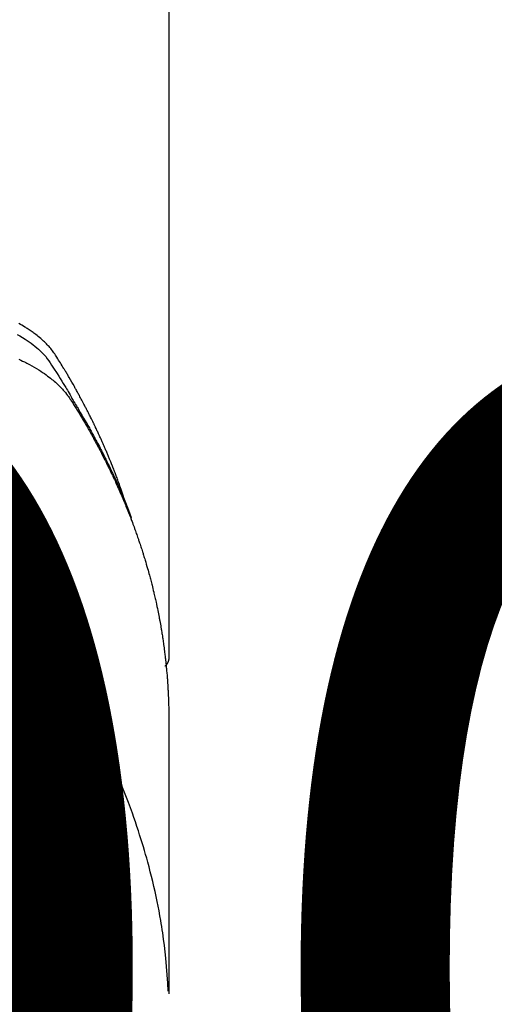
# Model space of a CAD drawing. Extents: x 27948 to 54421, y -25 to 8845.
# Drawn here: x 44709 to 44724, y 6668 to 6698 of the extents above; entities that cross this region are included whole.
import ezdxf

# ---------------------------------------------------------------- set-up
doc = ezdxf.new("R2010")
doc.units = 0
doc.header["$LTSCALE"] = 50
doc.header["$MEASUREMENT"] = 0
doc.layers.get('0').update_dxf_attribs({"linetype": 'CONTINUOUS'})
doc.layers.get('DEFPOINTS').update_dxf_attribs({"color": 146, "linetype": 'CONTINUOUS'})
doc.layers.add('150-機器', color=8, linetype='CONTINUOUS')
doc.layers.add('160-文字', color=254, linetype='CONTINUOUS')
doc.styles.add('KH001', font='txt')
doc.dimstyles.new('KH1xx015', dxfattribs={"dimscale": 10, "dimtxt": 3.8, "dimasz": 0.8, "dimexe": 0.3, "dimexo": 1.2, "dimgap": 0.5, "dimtad": 3, "dimdec": 1, "dimdsep": 46, "dimlunit": 6, "dimtxsty": 'KH001', "dimblk": 'DOT', "dimcen": 1, "dimdle": 1, "dimclrd": 256, "dimclre": 256, "dimclrt": 256, "dimadec": 0, "dimazin": 0, "dimtfac": 1, "dimtdec": 1, "dimtix": 1, "dimtmove": 2, "dimatfit": 3, "dimldrblk": 'CLOSEDBLANK', "dimfxl": 1, "dimtolj": 1, "dimtzin": 0, "dimlwd": -1, "dimlwe": -1, "dimarcsym": 0})
doc.dimstyles.new('KH1xx030', dxfattribs={"dimscale": 30, "dimtxt": 2, "dimasz": 0.6, "dimexe": 0.3, "dimexo": 1.2, "dimgap": 0.5, "dimtad": 3, "dimdec": 1, "dimdsep": 46, "dimlunit": 6, "dimtxsty": 'KH001', "dimblk": 'DOT', "dimcen": 1, "dimdle": 1, "dimclrd": 256, "dimclre": 256, "dimclrt": 256, "dimadec": 0, "dimazin": 0, "dimtfac": 1, "dimtdec": 1, "dimtix": 1, "dimtmove": 2, "dimatfit": 3, "dimldrblk": 'CLOSEDBLANK', "dimfxl": 1, "dimtolj": 1, "dimtzin": 0, "dimlwd": -1, "dimlwe": -1, "dimarcsym": 0})

# ---------------------------------------------------------------- blocks, each defined once
blk = doc.blocks.new('F402_H')
at = {"layer": '150-機器', "color": 13, "linetype": 'Continuous'}
blk.add_line((-22.939, -188.142), (-22.939, -261.807), dxfattribs=at)
for points in [[(-21.583, -256.961), (-21.563, -256.897), (-21.543, -256.832), (-21.522, -256.768), (-21.501, -256.704), (-21.483, -256.65), (-21.464, -256.596), (-21.445, -256.543), (-21.426, -256.489), (-21.417, -256.467), (-21.409, -256.445), (-21.401, -256.423), (-21.393, -256.401), (-21.38, -256.365), (-21.367, -256.329), (-21.354, -256.294), (-21.341, -256.258), (-21.329, -256.227), (-21.317, -256.196), (-21.306, -256.165), (-21.294, -256.133), (-21.28, -256.098), (-21.266, -256.062), (-21.252, -256.026), (-21.238, -255.991), (-21.214, -255.929), (-21.189, -255.866), (-21.164, -255.804), (-21.139, -255.742), (-21.128, -255.716), (-21.117, -255.69), (-21.106, -255.663), (-21.095, -255.637), (-21.084, -255.61), (-21.073, -255.583), (-21.062, -255.557), (-21.051, -255.53), (-21.039, -255.503), (-21.028, -255.477), (-21.016, -255.45), (-21.005, -255.423), (-20.997, -255.406), (-20.99, -255.388), (-20.982, -255.37), (-20.975, -255.352), (-20.959, -255.317), (-20.943, -255.282), (-20.928, -255.247), (-20.912, -255.212), (-20.9, -255.185), (-20.888, -255.158), (-20.877, -255.132), (-20.865, -255.105), (-20.849, -255.07), (-20.833, -255.035), (-20.816, -255), (-20.8, -254.965), (-20.788, -254.938), (-20.776, -254.912), (-20.764, -254.885), (-20.751, -254.859), (-20.739, -254.832), (-20.726, -254.806), (-20.714, -254.779), (-20.701, -254.753), (-20.693, -254.735), (-20.685, -254.718), (-20.676, -254.7), (-20.668, -254.682), (-20.659, -254.665), (-20.651, -254.647), (-20.642, -254.63), (-20.634, -254.612), (-20.612, -254.569), (-20.591, -254.525), (-20.569, -254.481), (-20.548, -254.437), (-20.531, -254.402), (-20.513, -254.367), (-20.496, -254.332), (-20.478, -254.297), (-20.46, -254.262), (-20.442, -254.227), (-20.424, -254.192), (-20.406, -254.157), (-20.395, -254.135), (-20.383, -254.113), (-20.372, -254.091), (-20.36, -254.069), (-20.34, -254.03), (-20.319, -253.991), (-20.298, -253.952), (-20.278, -253.913), (-20.259, -253.878), (-20.24, -253.843), (-20.222, -253.809), (-20.203, -253.774), (-20.189, -253.748), (-20.174, -253.722), (-20.16, -253.696), (-20.146, -253.67), (-20.132, -253.644), (-20.117, -253.618), (-20.103, -253.591), (-20.088, -253.565), (-20.078, -253.548), (-20.069, -253.531), (-20.059, -253.514), (-20.049, -253.496), (-20.01, -253.427), (-19.97, -253.357), (-19.931, -253.288), (-19.891, -253.219), (-19.875, -253.193), (-19.86, -253.168), (-19.845, -253.142), (-19.83, -253.116), (-19.815, -253.09), (-19.799, -253.064), (-19.784, -253.039), (-19.769, -253.013), (-19.759, -252.995), (-19.748, -252.978), (-19.738, -252.961), (-19.727, -252.944), (-19.701, -252.901), (-19.675, -252.858), (-19.648, -252.815), (-19.622, -252.772), (-19.596, -252.729), (-19.569, -252.686), (-19.542, -252.644), (-19.516, -252.601), (-19.494, -252.566), (-19.471, -252.531), (-19.448, -252.497), (-19.425, -252.463), (-19.401, -252.43), (-19.376, -252.398), (-19.351, -252.366), (-19.325, -252.334), (-19.3, -252.305), (-19.274, -252.275), (-19.248, -252.246), (-19.221, -252.218), (-19.193, -252.188), (-19.165, -252.16), (-19.136, -252.131), (-19.107, -252.103), (-19.086, -252.084), (-19.064, -252.064), (-19.043, -252.045), (-19.021, -252.026), (-18.983, -251.994), (-18.945, -251.962), (-18.907, -251.931), (-18.868, -251.901), (-18.841, -251.88), (-18.814, -251.86), (-18.787, -251.84), (-18.76, -251.821), (-18.728, -251.799), (-18.697, -251.778), (-18.666, -251.757), (-18.634, -251.736), (-18.61, -251.721), (-18.587, -251.706), (-18.563, -251.691), (-18.539, -251.676), (-18.493, -251.648), (-18.446, -251.621), (-18.399, -251.594), (-18.352, -251.569)], [(-18.299, -251.898), (-18.383, -251.945), (-18.466, -251.995), (-18.548, -252.046), (-18.609, -252.087), (-18.67, -252.128), (-18.729, -252.171), (-18.788, -252.216), (-18.843, -252.26), (-18.897, -252.306), (-18.95, -252.353), (-19.002, -252.401), (-19.046, -252.444), (-19.09, -252.488), (-19.131, -252.534), (-19.172, -252.581), (-19.22, -252.643), (-19.265, -252.706), (-19.309, -252.771), (-19.352, -252.837), (-19.372, -252.868), (-19.392, -252.898), (-19.412, -252.929), (-19.432, -252.96), (-19.455, -252.995), (-19.478, -253.031), (-19.501, -253.066), (-19.524, -253.101), (-19.571, -253.176), (-19.617, -253.251), (-19.664, -253.326), (-19.71, -253.401), (-19.729, -253.432), (-19.748, -253.462), (-19.767, -253.493), (-19.786, -253.524), (-19.812, -253.567), (-19.837, -253.609), (-19.862, -253.652), (-19.887, -253.695), (-19.917, -253.751), (-19.947, -253.807), (-19.977, -253.863), (-20.008, -253.918), (-20.033, -253.96), (-20.059, -254.001), (-20.084, -254.043), (-20.11, -254.084), (-20.128, -254.113), (-20.145, -254.142), (-20.162, -254.171), (-20.18, -254.2), (-20.231, -254.286), (-20.283, -254.373), (-20.334, -254.46), (-20.384, -254.548), (-20.411, -254.593), (-20.437, -254.639), (-20.463, -254.685), (-20.489, -254.731), (-20.508, -254.764), (-20.526, -254.798), (-20.544, -254.831), (-20.563, -254.865), (-20.581, -254.898), (-20.599, -254.932), (-20.617, -254.965), (-20.636, -254.998), (-20.66, -255.044), (-20.685, -255.091), (-20.71, -255.137), (-20.734, -255.183), (-20.761, -255.233), (-20.788, -255.284), (-20.814, -255.335), (-20.84, -255.385), (-20.857, -255.419), (-20.875, -255.453), (-20.892, -255.486), (-20.909, -255.52), (-20.926, -255.554), (-20.943, -255.587), (-20.961, -255.621), (-20.978, -255.655), (-20.995, -255.688), (-21.011, -255.722), (-21.028, -255.756), (-21.045, -255.789), (-21.078, -255.857), (-21.111, -255.924), (-21.144, -255.992), (-21.177, -256.06), (-21.189, -256.085), (-21.202, -256.11), (-21.214, -256.136), (-21.226, -256.161), (-21.246, -256.204), (-21.267, -256.246), (-21.287, -256.288), (-21.307, -256.331), (-21.329, -256.378), (-21.35, -256.424), (-21.371, -256.471), (-21.393, -256.518), (-21.417, -256.574), (-21.442, -256.629), (-21.466, -256.684), (-21.49, -256.74), (-21.501, -256.765), (-21.512, -256.791), (-21.523, -256.816), (-21.533, -256.842), (-21.554, -256.893), (-21.576, -256.944), (-21.596, -256.995), (-21.617, -257.047), (-21.632, -257.086), (-21.647, -257.124), (-21.662, -257.163), (-21.677, -257.202), (-21.686, -257.227), (-21.696, -257.253), (-21.705, -257.279), (-21.715, -257.305), (-21.734, -257.361), (-21.754, -257.417), (-21.773, -257.473), (-21.792, -257.529)], [(-18.35, -252.66), (-18.408, -252.687), (-18.466, -252.714), (-18.523, -252.742), (-18.562, -252.762), (-18.6, -252.781), (-18.638, -252.801), (-18.676, -252.821), (-18.749, -252.861), (-18.822, -252.902), (-18.894, -252.945), (-18.965, -252.989), (-19.022, -253.025), (-19.078, -253.062), (-19.133, -253.1), (-19.187, -253.139), (-19.232, -253.173), (-19.277, -253.206), (-19.321, -253.241), (-19.364, -253.276), (-19.399, -253.305), (-19.434, -253.335), (-19.469, -253.366), (-19.503, -253.397), (-19.529, -253.422), (-19.556, -253.447), (-19.582, -253.472), (-19.608, -253.498), (-19.633, -253.524), (-19.658, -253.55), (-19.682, -253.576), (-19.706, -253.602), (-19.742, -253.642), (-19.777, -253.683), (-19.811, -253.725), (-19.844, -253.768), (-19.868, -253.801), (-19.892, -253.834), (-19.916, -253.867), (-19.938, -253.901), (-19.956, -253.929), (-19.974, -253.956), (-19.991, -253.984), (-20.009, -254.012), (-20.028, -254.042), (-20.047, -254.073), (-20.066, -254.104), (-20.085, -254.135), (-20.108, -254.171), (-20.13, -254.208), (-20.153, -254.245), (-20.175, -254.281), (-20.193, -254.312), (-20.212, -254.343), (-20.23, -254.374), (-20.249, -254.404), (-20.267, -254.435), (-20.285, -254.466), (-20.303, -254.497), (-20.321, -254.528), (-20.34, -254.558), (-20.358, -254.589), (-20.376, -254.62), (-20.394, -254.651), (-20.412, -254.682), (-20.43, -254.712), (-20.447, -254.743), (-20.465, -254.774), (-20.487, -254.813), (-20.51, -254.853), (-20.532, -254.892), (-20.554, -254.932), (-20.573, -254.967), (-20.592, -255.001), (-20.611, -255.036), (-20.631, -255.071), (-20.648, -255.102), (-20.665, -255.133), (-20.682, -255.164), (-20.699, -255.195), (-20.729, -255.251), (-20.759, -255.307), (-20.789, -255.363), (-20.818, -255.419), (-20.828, -255.438), (-20.838, -255.457), (-20.847, -255.475), (-20.857, -255.494), (-20.876, -255.531), (-20.895, -255.569), (-20.915, -255.606), (-20.934, -255.644), (-20.95, -255.675), (-20.966, -255.706), (-20.982, -255.737), (-20.998, -255.768), (-21.01, -255.793), (-21.022, -255.818), (-21.034, -255.843), (-21.047, -255.868), (-21.062, -255.9), (-21.077, -255.931), (-21.093, -255.962), (-21.108, -255.994), (-21.121, -256.019), (-21.133, -256.044), (-21.145, -256.069), (-21.157, -256.094), (-21.169, -256.119), (-21.18, -256.144), (-21.192, -256.169), (-21.204, -256.194), (-21.213, -256.213), (-21.222, -256.232), (-21.231, -256.25), (-21.24, -256.269), (-21.258, -256.307), (-21.275, -256.345), (-21.293, -256.383), (-21.31, -256.421), (-21.321, -256.446), (-21.332, -256.471), (-21.343, -256.496), (-21.355, -256.521), (-21.369, -256.553), (-21.383, -256.584), (-21.397, -256.616), (-21.412, -256.647), (-21.423, -256.672), (-21.434, -256.697), (-21.445, -256.723), (-21.455, -256.748), (-21.472, -256.786), (-21.488, -256.824), (-21.505, -256.861), (-21.521, -256.899), (-21.532, -256.925), (-21.542, -256.95), (-21.553, -256.975), (-21.564, -257.001), (-21.579, -257.038), (-21.595, -257.076), (-21.611, -257.114), (-21.626, -257.152), (-21.639, -257.184), (-21.651, -257.215), (-21.664, -257.247), (-21.677, -257.278), (-21.687, -257.304), (-21.697, -257.329), (-21.708, -257.355), (-21.718, -257.38), (-21.733, -257.418), (-21.747, -257.456), (-21.762, -257.494), (-21.777, -257.533), (-21.789, -257.564), (-21.801, -257.596), (-21.813, -257.628), (-21.825, -257.66), (-21.842, -257.704), (-21.858, -257.749), (-21.874, -257.793), (-21.89, -257.838), (-21.904, -257.876), (-21.918, -257.914), (-21.931, -257.952), (-21.945, -257.99), (-21.959, -258.029), (-21.972, -258.067), (-21.986, -258.105), (-21.999, -258.143), (-22.008, -258.169), (-22.016, -258.194), (-22.024, -258.22), (-22.033, -258.246), (-22.046, -258.284), (-22.058, -258.322), (-22.071, -258.36), (-22.084, -258.398), (-22.096, -258.437), (-22.109, -258.475), (-22.121, -258.514), (-22.134, -258.552), (-22.142, -258.578), (-22.15, -258.603), (-22.158, -258.629), (-22.166, -258.655), (-22.177, -258.693), (-22.189, -258.731), (-22.201, -258.77), (-22.212, -258.808), (-22.232, -258.872), (-22.251, -258.936), (-22.27, -259), (-22.288, -259.065), (-22.303, -259.116), (-22.317, -259.167), (-22.331, -259.219), (-22.345, -259.27), (-22.355, -259.308), (-22.366, -259.347), (-22.376, -259.385), (-22.386, -259.424), (-22.396, -259.462), (-22.406, -259.501), (-22.416, -259.54), (-22.426, -259.578), (-22.439, -259.63), (-22.451, -259.681), (-22.463, -259.733), (-22.476, -259.785), (-22.485, -259.823), (-22.494, -259.862), (-22.504, -259.901), (-22.513, -259.939), (-22.522, -259.978), (-22.53, -260.017), (-22.539, -260.055), (-22.548, -260.094), (-22.561, -260.158), (-22.575, -260.223), (-22.588, -260.288), (-22.601, -260.352), (-22.612, -260.404), (-22.622, -260.455), (-22.632, -260.507), (-22.642, -260.559), (-22.647, -260.585), (-22.652, -260.611), (-22.657, -260.636), (-22.662, -260.662), (-22.672, -260.714), (-22.681, -260.766), (-22.69, -260.817), (-22.699, -260.869), (-22.703, -260.895), (-22.708, -260.921), (-22.712, -260.947), (-22.716, -260.973), (-22.722, -261.011), (-22.729, -261.05), (-22.735, -261.089), (-22.741, -261.128), (-22.745, -261.154), (-22.749, -261.18), (-22.753, -261.205), (-22.757, -261.231), (-22.763, -261.27), (-22.769, -261.309), (-22.774, -261.348), (-22.78, -261.386), (-22.787, -261.438), (-22.794, -261.49), (-22.8, -261.542), (-22.807, -261.594), (-22.812, -261.633), (-22.816, -261.672), (-22.821, -261.711), (-22.826, -261.75), (-22.829, -261.775), (-22.832, -261.801), (-22.835, -261.827), (-22.838, -261.853), (-22.841, -261.879), (-22.844, -261.905), (-22.847, -261.931), (-22.85, -261.957), (-22.851, -261.972), (-22.853, -261.988), (-22.854, -262.003), (-22.856, -262.019), (-22.859, -262.056), (-22.863, -262.092), (-22.866, -262.129), (-22.87, -262.165), (-22.873, -262.204), (-22.877, -262.243), (-22.88, -262.282), (-22.884, -262.321), (-22.886, -262.347), (-22.888, -262.373), (-22.89, -262.399), (-22.892, -262.425), (-22.894, -262.451), (-22.896, -262.477), (-22.898, -262.502), (-22.9, -262.528), (-22.901, -262.555), (-22.903, -262.581), (-22.905, -262.607), (-22.907, -262.633), (-22.907, -262.646), (-22.908, -262.659), (-22.909, -262.672), (-22.91, -262.685), (-22.912, -262.724), (-22.914, -262.763), (-22.916, -262.802), (-22.918, -262.841), (-22.919, -262.867), (-22.92, -262.892), (-22.921, -262.918), (-22.923, -262.944), (-22.924, -262.97), (-22.925, -262.996), (-22.926, -263.022), (-22.928, -263.048), (-22.93, -263.113), (-22.932, -263.178), (-22.934, -263.243), (-22.936, -263.308), (-22.937, -263.373), (-22.937, -263.439), (-22.938, -263.504), (-22.939, -263.569), (-22.939, -263.613), (-22.939, -263.656), (-22.939, -263.7), (-22.94, -263.744), (-22.94, -263.833), (-22.94, -263.922), (-22.94, -264.011), (-22.94, -264.1), (-22.938, -266.096), (-22.937, -268.091), (-22.938, -270.087), (-22.94, -272.082)], [(-22.924, -272.005), (-22.908, -271.752), (-22.891, -271.499), (-22.872, -271.246), (-22.849, -270.993), (-22.828, -270.798), (-22.804, -270.604), (-22.779, -270.41), (-22.751, -270.216), (-22.736, -270.12), (-22.722, -270.025), (-22.706, -269.929), (-22.69, -269.834), (-22.665, -269.69), (-22.639, -269.546), (-22.611, -269.402), (-22.582, -269.259), (-22.55, -269.104), (-22.517, -268.949), (-22.482, -268.794), (-22.446, -268.64), (-22.41, -268.492), (-22.372, -268.344), (-22.334, -268.196), (-22.294, -268.049), (-22.262, -267.932), (-22.229, -267.816), (-22.196, -267.7), (-22.162, -267.584), (-22.124, -267.46), (-22.086, -267.337), (-22.047, -267.213), (-22.007, -267.09), (-21.962, -266.956), (-21.917, -266.821), (-21.871, -266.687), (-21.823, -266.554), (-21.794, -266.472), (-21.765, -266.391), (-21.735, -266.31), (-21.705, -266.229), (-21.666, -266.126), (-21.627, -266.023), (-21.587, -265.921), (-21.547, -265.819), (-21.527, -265.769), (-21.508, -265.72), (-21.488, -265.671), (-21.467, -265.621), (-21.409, -265.479), (-21.349, -265.338), (-21.288, -265.197), (-21.227, -265.056), (-21.167, -264.921), (-21.107, -264.787), (-21.045, -264.653), (-20.983, -264.519), (-20.932, -264.413), (-20.881, -264.307), (-20.83, -264.202), (-20.778, -264.096), (-20.731, -264.001), (-20.683, -263.906), (-20.635, -263.811), (-20.587, -263.716), (-20.53, -263.607), (-20.472, -263.498), (-20.414, -263.389), (-20.356, -263.279), (-20.256, -263.087), (-20.154, -262.897), (-20.047, -262.709), (-19.93, -262.527), (-19.876, -262.45), (-19.818, -262.374), (-19.758, -262.301), (-19.696, -262.229), (-19.597, -262.125), (-19.492, -262.025), (-19.383, -261.93), (-19.27, -261.84), (-19.173, -261.768), (-19.075, -261.699), (-18.974, -261.633), (-18.871, -261.57), (-18.708, -261.477), (-18.541, -261.391), (-18.372, -261.31)], [(-22.94, -261.793), (-22.94, -261.795), (-22.94, -261.798), (-22.94, -261.8), (-22.94, -261.802), (-22.939, -261.804), (-22.939, -261.807), (-22.939, -261.809), (-22.939, -261.811), (-22.939, -261.813), (-22.939, -261.816), (-22.939, -261.818), (-22.938, -261.82), (-22.938, -261.822), (-22.938, -261.825), (-22.938, -261.827), (-22.938, -261.829), (-22.937, -261.831), (-22.937, -261.834), (-22.937, -261.836), (-22.936, -261.838), (-22.936, -261.84), (-22.936, -261.843), (-22.935, -261.845), (-22.935, -261.847), (-22.935, -261.849), (-22.934, -261.852), (-22.934, -261.854), (-22.933, -261.856), (-22.933, -261.858), (-22.933, -261.86), (-22.932, -261.863), (-22.932, -261.865), (-22.931, -261.867), (-22.931, -261.869), (-22.93, -261.872), (-22.93, -261.874), (-22.929, -261.876), (-22.928, -261.878), (-22.928, -261.88), (-22.927, -261.883), (-22.927, -261.885), (-22.926, -261.887), (-22.925, -261.889), (-22.925, -261.891), (-22.924, -261.894), (-22.923, -261.896), (-22.923, -261.898), (-22.922, -261.9), (-22.921, -261.902), (-22.92, -261.904), (-22.92, -261.907), (-22.919, -261.909), (-22.918, -261.911), (-22.917, -261.913), (-22.916, -261.915), (-22.916, -261.917), (-22.915, -261.92), (-22.914, -261.922), (-22.913, -261.924), (-22.912, -261.926), (-22.911, -261.928), (-22.91, -261.93), (-22.909, -261.932), (-22.908, -261.935), (-22.907, -261.937), (-22.906, -261.939), (-22.905, -261.941), (-22.904, -261.943), (-22.903, -261.945), (-22.902, -261.947), (-22.901, -261.949), (-22.9, -261.951), (-22.899, -261.953), (-22.898, -261.956), (-22.897, -261.958), (-22.896, -261.96), (-22.895, -261.962), (-22.894, -261.964), (-22.892, -261.966), (-22.891, -261.968), (-22.89, -261.97), (-22.889, -261.972), (-22.888, -261.974), (-22.886, -261.976), (-22.885, -261.978), (-22.884, -261.98), (-22.883, -261.982), (-22.881, -261.984), (-22.88, -261.986), (-22.879, -261.988), (-22.877, -261.99), (-22.876, -261.992), (-22.875, -261.994), (-22.873, -261.996), (-22.872, -261.998), (-22.871, -262), (-22.869, -262.002), (-22.868, -262.004), (-22.866, -262.006), (-22.865, -262.008), (-22.864, -262.01), (-22.862, -262.011), (-22.861, -262.013), (-22.859, -262.015), (-22.858, -262.017), (-22.856, -262.019), (-22.855, -262.021), (-22.853, -262.023), (-22.852, -262.025), (-22.85, -262.027), (-22.848, -262.028), (-22.847, -262.03), (-22.845, -262.032), (-22.844, -262.034), (-22.842, -262.036), (-22.84, -262.038), (-22.839, -262.039), (-22.837, -262.041), (-22.835, -262.043), (-22.834, -262.045), (-22.832, -262.047), (-22.83, -262.048), (-22.829, -262.05), (-22.827, -262.052), (-22.825, -262.054), (-22.823, -262.055), (-22.822, -262.057)]]:
    blk.add_lwpolyline(points, dxfattribs=at)
blk = doc.blocks.new('_Dot')
at = {"color": 0, "linetype": 'ByBlock', "lineweight": -2}
blk.add_line((-0.5, 0), (-1, 0), dxfattribs=at)
at = {"color": 0, "linetype": 'ByBlock', "const_width": 0.5}
blk.add_lwpolyline([(-0.25, 0, 1), (0.25, 0, 1)], format="xyb", close=True, dxfattribs=at)
blk = doc.blocks.new('*D138')
at = {"layer": 'DEFPOINTS', "transparency": 16777216}
for p, q in [((44280.963, 6381.942), (44280.963, 6647.703)), ((45180.963, 6381.942), (45180.963, 6647.703)), ((45172.963, 6644.703), (44288.963, 6644.703))]:
    blk.add_line(p, q, dxfattribs=at)
at = {"layer": 'DEFPOINTS', "color": 0, "transparency": 16777216}
for p in [(44280.963, 6644.703), (44280.963, 6369.942), (45180.963, 6369.942)]:
    blk.add_point(p, dxfattribs=at)
at = {"layer": 'DEFPOINTS', "transparency": 16777216, "xscale": 8, "yscale": 8, "zscale": 8, "rotation": 180}
blk.add_blockref('_Dot', (44280.963, 6644.703), dxfattribs=at)
at = {"layer": 'DEFPOINTS', "transparency": 16777216, "xscale": 8, "yscale": 8, "zscale": 8}
blk.add_blockref('_Dot', (45180.963, 6644.703), dxfattribs=at)
at = {"layer": 'DEFPOINTS', "transparency": 16777216, "insert": (44700.963, 6668.703), "char_height": 38, "attachment_point": 5, "style": 'KH001'}
blk.add_mtext('\\A1;900', dxfattribs=at)
blk = doc.blocks.new('_ClosedBlank')
at = {"color": 0, "linetype": 'ByBlock', "lineweight": -2}
for p, q in [((-1, 0.1667), (0, 0)), ((-1, 0.1667), (-1, -0.1667)), ((0, 0), (-1, -0.1667))]:
    blk.add_line(p, q, dxfattribs=at)

msp = doc.modelspace()

# ---------------------------------------------------------------- linework, layer by layer
at = {"layer": '150-機器', "color": 13}
for radius in [90.5, 80.5]:
    msp.add_circle((44690.963, 6734.942), radius, dxfattribs=at)

# ---------------------------------------------------------------- block references
at = {"layer": '150-機器', "xscale": -1}
msp.add_blockref('F402_H', (44690.971, 6940.134), dxfattribs=at)

# ---------------------------------------------------------------- dimensions: what is measured, and where the dimension line sits
at = {"layer": 'DEFPOINTS'}
dim = msp.add_linear_dim(base=(44280.963, 6644.703), p1=(45180.963, 6369.942), p2=(44280.963, 6369.942), angle=180, dimstyle='KH1xx015', dxfattribs=at)
dim.commit()
dim.dimension.update_dxf_attribs({"geometry": '*D138', "text_midpoint": (44700.963, 6668.703), "dimtype": 128})

# ---------------------------------------------------------------- leaders
at = {"layer": '160-文字'}
for points, override in [([(44810.978, 6939.942), (43500.314, 5638.19)], {"dimgap": 0.5, "dimtad": 1}), ([(46072.145, 6903.669), (45159.378, 5322.71), (43486.426, 5322.71)], {"dimtad": 1})]:
    msp.add_leader(points, dimstyle='KH1xx030', override=override, dxfattribs=at)

doc.saveas('drawing.dxf')
